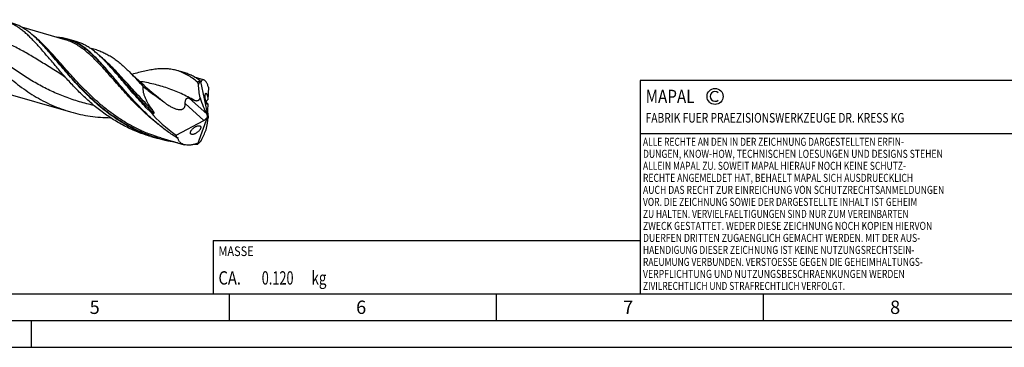
# Model space of a CAD drawing. Units: millimetres. Extents: x 0 to 594, y 0 to 420.
# Drawn here: x 208 to 392, y 0 to 61 of the extents above; entities that cross this region are included whole.
import ezdxf

# ---------------------------------------------------------------- set-up
doc = ezdxf.new("R2010")
doc.units = ezdxf.units.MM
doc.header["$LTSCALE"] = 32.67
for name, color, linetype in [('606160715-000_CL', 7, 'CONTINUOUS'), ('608092967-000-00-ED1_CL', 7, 'CONTINUOUS'), ('608092967-000-00-ED1_FORMAT', 7, 'CONTINUOUS')]:
    doc.layers.add(name, color=color, linetype=linetype)
doc.styles.get("Standard").update_dxf_attribs({"font": 'TXT.SHX', "width": 0.7})

# ---------------------------------------------------------------- blocks, each defined once
blk = doc.blocks.new('COPYRIGHT_BL2', base_point=(359, 30))
at = {"layer": '608092967-000-00-ED1_FORMAT', "color": 7, "linetype": 'CONTINUOUS'}
for p, q in [((394, 50), (324, 50)), ((324, 50), (324, 10)), ((394, 40), (324, 40))]:
    blk.add_line(p, q, dxfattribs=at)
at = {"layer": '608092967-000-00-ED1_FORMAT', "color": 3, "linetype": 'CONTINUOUS'}
blk.add_circle((338, 47), 1.5, dxfattribs=at)
blk.add_arc((338, 47), 0.915, 48.0077, 311.9923, dxfattribs=at)
at = {"layer": '608092967-000-00-ED1_FORMAT', "color": 2, "linetype": 'CONTINUOUS'}
for s, height, width, p in [('MAPAL', 2.5, 0.838095, (325, 45.75)), ('FABRIK FUER PRAEZISIONSWERKZEUGE DR. KRESS KG', 1.8, 0.781481, (325, 42.1)), ('ALLE RECHTE AN DEN IN DER ZEICHNUNG DARGESTELLTEN ERFIN-', 1.5, 0.771684, (324.5, 37.75)), ('DUNGEN, KNOW-HOW, TECHNISCHEN LOESUNGEN UND DESIGNS STEHEN', 1.5, 0.793103, (324.5, 35.5)), ('ALLEIN MAPAL ZU. SOWEIT MAPAL HIERAUF NOCH KEINE SCHUTZ-', 1.5, 0.780612, (324.5, 33.25)), ('RECHTE ANGEMELDET HAT, BEHAELT MAPAL SICH AUSDRUECKLICH', 1.5, 0.782684, (324.5, 31)), ('AUCH DAS RECHT ZUR EINREICHUNG VON SCHUTZRECHTSANMELDUNGEN', 1.5, 0.791872, (324.5, 28.75)), ('VOR. DIE ZEICHNUNG SOWIE DER DARGESTELLTE INHALT IST GEHEIM', 1.5, 0.77845, (324.5, 26.5)), ('ZU HALTEN. VERVIELFAELTIGUNGEN SIND NUR ZUM VEREINBARTEN', 1.5, 0.769558, (324.5, 24.25)), ('ZWECK GESTATTET. WEDER DIESE ZEICHNUNG NOCH KOPIEN HIERVON', 1.5, 0.796388, (324.5, 22)), ('DUERFEN DRITTEN ZUGAENGLICH GEMACHT WERDEN. MIT DER AUS-', 1.5, 0.794218, (324.5, 19.75)), ('HAENDIGUNG DIESER ZEICHNUNG IST KEINE NUTZUNGSRECHTSEIN-', 1.5, 0.773384, (324.5, 17.5)), ('RAEUMUNG VERBUNDEN. VERSTOESSE GEGEN DIE GEHEIMHALTUNGS-', 1.5, 0.775935, (324.5, 15.25)), ('VERPFLICHTUNG UND NUTZUNGSBESCHRAENKUNGEN WERDEN ', 1.5, 0.797376, (324.5, 13)), ('ZIVILRECHTLICH UND STRAFRECHTLICH VERFOLGT.', 1.5, 0.767996, (324.5, 10.75))]:
    blk.add_text(s, height=height, dxfattribs=dict(at, width=width)).set_placement(p)
blk = doc.blocks.new('MASS_001_BL8', base_point=(284, 15))
at = {"layer": '608092967-000-00-ED1_CL', "color": 7, "linetype": 'CONTINUOUS'}
for p, q in [((244, 20), (324, 20)), ((244, 20), (244, 10)), ((324, 20), (324, 10)), ((244, 10), (324, 10))]:
    blk.add_line(p, q, dxfattribs=at)
at = {"layer": '608092967-000-00-ED1_CL', "color": 2, "linetype": 'CONTINUOUS'}
for s, height, width, p in [('MASSE', 1.8, 0.838095, (245, 17.1)), ('CA. ', 2.5, 0.809524, (245, 11.75)), ('0.120', 2.5, 0.7, (253.1, 11.75)), (' kg', 2.5, 0.738095, (261.85, 11.75))]:
    blk.add_text(s, height=height, dxfattribs=dict(at, width=width)).set_placement(p)

msp = doc.modelspace()

# ---------------------------------------------------------------- linework, layer by layer
at = {"layer": '606160715-000_CL', "color": 7, "linetype": 'CONTINUOUS'}
for p, q in [((216.2613, 57.6209), (208.1571, 59.9604)), ((216.2613, 57.6209), (216.2609, 57.621)), ((218.3276, 57.2998), (216.8011, 57.7404)), ((222.1541, 55.7133), (220.9198, 56.0696)), ((223.901, 53.4786), (223.7622, 53.6208)), ((224.0619, 53.3151), (223.901, 53.4786)), ((224.1983, 53.1779), (224.0619, 53.3151)), ((224.1908, 53.171), (224.1868, 53.1753)), ((224.1983, 53.1779), (224.198, 53.1782)), ((238.5611, 51.4589), (237.2321, 51.8425)), ((242.2245, 50.126), (240.5316, 50.6147)), ((241.6526, 49.8122), (243.0359, 43.2828)), ((241.6552, 49.8343), (241.6546, 49.836)), ((243.1588, 48.7165), (243.0311, 46.3824)), ((204.2712, 47.8643), (217.3139, 44.0992)), ((230.1316, 45.136), (230.1198, 45.1483)), ((230.1826, 45.0835), (230.1316, 45.136)), ((242.918, 44.2935), (243.0094, 43.51)), ((242.9905, 45.64), (242.9203, 44.356)), ((237.1011, 39.7497), (242.2505, 42.4995)), ((241.1378, 38.1054), (243.0359, 43.2828)), ((242.4678, 42.6413), (242.8532, 43.0764)), ((243.0359, 43.2828), (242.9555, 43.3198)), ((243.0359, 43.2828), (243.0808, 43.2475)), ((241.4756, 41.4973), (241.4909, 41.4924)), ((232.3514, 39.4829), (233.6803, 39.0993)), ((234.2201, 39.2188), (238.572, 37.9625)), ((241.1083, 38.0881), (241.1086, 38.0867))]:
    msp.add_line(p, q, dxfattribs=at)
at = {"layer": '606160715-000_CL', "color": 9, "linetype": 'CONTINUOUS'}
for p, q in [((242.7938, 43.7117), (239.5913, 46.6374)), ((242.2505, 42.4995), (238.7648, 45.6838)), ((237.3807, 39.2636), (237.2828, 39.3219)), ((237.3807, 39.2636), (237.2831, 39.3223))]:
    msp.add_line(p, q, dxfattribs=at)
at = {"layer": '606160715-000_CL', "color": 7, "linetype": 'CONTINUOUS'}
msp.add_lwpolyline([(234.7692, 45.9503), (234.2276, 46.3738), (233.6759, 46.8134), (233.1338, 47.2538), (232.6014, 47.6948), (232.0787, 48.1362), (231.5655, 48.578), (231.0615, 49.0204), (230.5671, 49.4629), (230.082, 49.9056), (229.6063, 50.3481), (229.1401, 50.7905), (228.6832, 51.2324), (228.2675, 51.6422)], dxfattribs=at)
for centre, radius, start, end in [((188.5731, 34.7521), 32.1225, 43.855838, 44.145994), ((198.6876, 29.3029), 34.9299, 43.112641, 44.122232), ((242.7542, 49.7309), 1.1045, 174.54231, 175.78172), ((215.0467, 20.0126), 32.5835, 52.512115, 52.751343), ((234.7928, 52.215), 8.5865, 253.575687, 256.956789), ((236.4467, 44.7435), 5.475, 276.991095, 277.700836), ((241.3385, 67.888), 29.8457, 268.539422, 269.100458), ((240.4007, 39.2251), 1.3406, 301.876373, 303.354972), ((237.3292, 42.602), 5.9044, 316.292772, 317.691933)]:
    msp.add_arc(centre, radius, start, end, dxfattribs=at)
at = {"layer": '606160715-000_CL', "color": 9, "linetype": 'CONTINUOUS'}
for centre, radius, start, end in [((234.7757, 39.281), 12.5733, 56.367651, 56.743181), ((241.4727, 68.2375), 30.1516, 268.582299, 269.307607)]:
    msp.add_arc(centre, radius, start, end, dxfattribs=at)
at = {"layer": '606160715-000_CL', "color": 7, "linetype": 'CONTINUOUS'}
for centre, major_axis, ratio, start_param, end_param in [((244.0297, 50.8161), (-1.7488, 9.7918), 0.33862575, -4.34214895, -3.96289491), ((243.1892, 43.743), (-0.1606, 0.9189), 0.23835681, 0.79954024, 0.88739219), ((242.0909, 43.5556), (11.669, -6.8315), 0.43617606, -2.26081069, -1.74797874), ((242.1985, 43.103), (0.6952, 0.6169), 0.56751979, -1.97042609, -1.68389651), ((238.623, 36.5544), (3.9323, 7.9332), 0.25464728, -0.88976538, -0.51051134), ((242.6208, 42.7171), (-0.2448, 1.3708), 0.33862575, -1.17691696, -0.82130226), ((242.1985, 43.103), (0.6952, 0.6169), 0.56751979, -1.03801053, -0.70116147), ((243.1892, 43.743), (-0.1606, 0.9189), 0.23835681, -4.49788718, -4.18505076), ((243.6596, 43.8873), (0.5505, 1.1106), 0.25464728, -3.978389, -3.652104), ((243.0359, 43.2828), (5.4669, 5.0565), 0.45848235, 2.70746377, 2.81215952)]:
    msp.add_ellipse(centre, major_axis=major_axis, ratio=ratio, start_param=start_param, end_param=end_param, dxfattribs=at)
for points, knots in [([(195.5061, 61.3774), (195.8427, 61.0368), (196.5201, 60.3234), (197.5342, 59.2014), (198.582, 58.0132), (199.6711, 56.7744), (200.8085, 55.5017), (202, 54.2127), (203.2503, 52.9252), (204.5631, 51.6569), (205.9405, 50.4255), (207.3837, 49.2478), (208.8921, 48.1394), (210.4642, 47.1148), (212.0967, 46.1868), (213.7854, 45.366), (215.5246, 44.6611), (216.7137, 44.2725), (217.3139, 44.0992)], [0, 0, 0, 0, 0.05085962, 0.10445231, 0.16061399, 0.21910441, 0.27963245, 0.341878, 0.40551213, 0.47021482, 0.53569008, 0.60167856, 0.66796675, 0.73439275, 0.80084776, 0.86727281, 0.93365196, 1, 1, 1, 1]), ([(210.2609, 57.543), (210.0429, 57.7668), (209.6094, 58.1987), (208.9483, 58.8075), (208.2871, 59.3598), (207.6224, 59.853), (206.9507, 60.2848), (206.2688, 60.6536), (205.5738, 60.9582), (205.0987, 61.1186), (204.8595, 61.1877)], [0, 0, 0, 0, 0.142237, 0.2784515, 0.40894697, 0.53421984, 0.65497041, 0.7721027, 0.88670338, 1, 1, 1, 1]), ([(211.6232, 57.1251), (211.4037, 57.3512), (210.9674, 57.7872), (210.3022, 58.402), (209.6369, 58.9598), (208.9681, 59.4578), (208.2925, 59.8937), (207.6065, 60.2658), (206.9072, 60.573), (206.4292, 60.7346), (206.1885, 60.804)], [0, 0, 0, 0, 0.14237853, 0.27869433, 0.40924674, 0.53453076, 0.65524925, 0.77231194, 0.88681542, 1, 1, 1, 1]), ([(215.9993, 50.9641), (215.4753, 51.5587), (214.7103, 52.4502), (213.7122, 53.6311), (212.9934, 54.4817), (212.293, 55.3026), (211.6082, 56.0886), (210.936, 56.8349), (210.4853, 57.3125), (210.2609, 57.543)], [0, 0, 0, 0, 0.27230547, 0.40362311, 0.53126666, 0.65494086, 0.77439823, 0.8894542, 1, 1, 1, 1]), ([(216.8011, 57.7404), (216.4614, 57.8385), (215.7608, 57.9933), (215.0469, 58.0613), (214.6855, 58.0763)], [0, 0, 0, 0, 0.49436087, 1, 1, 1, 1]), ([(230.1198, 45.1483), (229.4467, 45.8439), (228.4738, 46.9034), (227.2271, 48.3318), (226.3361, 49.3759), (225.4764, 50.3941), (224.6444, 51.3773), (223.8358, 52.3171), (223.0461, 53.2053), (222.2706, 54.0348), (221.5043, 54.799), (220.7418, 55.4923), (219.9779, 56.1096), (219.2073, 56.6472), (218.4248, 57.1018), (217.6256, 57.4713), (217.0772, 57.6608), (216.8011, 57.7404)], [0, 0, 0, 0, 0.15663255, 0.23265714, 0.30678104, 0.37873765, 0.44828212, 0.51520354, 0.57933855, 0.64058587, 0.69892204, 0.75441819, 0.8072559, 0.8577401, 0.90630497, 0.95350693, 1, 1, 1, 1]), ([(223.7622, 53.6208), (223.5428, 53.8469), (223.1065, 54.283), (222.4412, 54.8978), (221.776, 55.4556), (221.1072, 55.9536), (220.4315, 56.3895), (219.7456, 56.7616), (219.0463, 57.0688), (218.5682, 57.2303), (218.3276, 57.2998)], [0, 0, 0, 0, 0.14237847, 0.27869425, 0.4092467, 0.53453078, 0.6552493, 0.77231196, 0.88681542, 1, 1, 1, 1]), ([(233.6803, 39.0993), (233.0679, 39.276), (231.8552, 39.6745), (230.0834, 40.4021), (228.3657, 41.253), (226.7081, 42.2179), (225.1151, 43.285), (223.5901, 44.4405), (222.1348, 45.6688), (220.7494, 46.9528), (219.4328, 48.2743), (218.1825, 49.6144), (216.9943, 50.9539), (215.8631, 52.2736), (214.7823, 53.5546), (213.7445, 54.7793), (212.7412, 55.9309), (212.0699, 56.6607), (211.7362, 57.0081)], [0, 0, 0, 0, 0.06642795, 0.13289969, 0.19944052, 0.26604074, 0.33264274, 0.39913282, 0.46533807, 0.53102833, 0.59592278, 0.65970051, 0.7220145, 0.78250842, 0.84083628, 0.89668442, 0.94979622, 1, 1, 1, 1]), ([(222.1541, 55.7133), (222.4234, 55.6355), (222.9584, 55.4551), (223.7415, 55.1128), (224.5105, 54.6989), (225.2691, 54.215), (226.0212, 53.6633), (226.7712, 53.0469), (227.5232, 52.3694), (228.0181, 51.8902), (228.2675, 51.6422)], [0, 0, 0, 0, 0.11324605, 0.22781974, 0.3449636, 0.46576574, 0.59111295, 0.72167177, 0.85788735, 1, 1, 1, 1]), ([(232.3649, 43.9788), (231.5722, 44.7671), (230.4343, 45.977), (228.9885, 47.6178), (227.9619, 48.8173), (226.977, 49.9843), (226.0281, 51.1051), (225.1088, 52.1672), (224.4955, 52.8456), (224.1908, 53.171)], [0, 0, 0, 0, 0.27257858, 0.40471207, 0.53323043, 0.65752503, 0.77704057, 0.89131104, 1, 1, 1, 1]), ([(228.2675, 51.6422), (228.7078, 51.2042), (229.5953, 50.2792), (230.4603, 49.3336), (230.9048, 48.8451)], [0, 0, 0, 0, 0.48462286, 1, 1, 1, 1]), ([(237.2321, 51.8425), (236.9331, 51.9288), (236.3196, 52.0694), (235.3693, 52.1808), (234.3819, 52.1979), (233.354, 52.1267), (232.2823, 51.9745), (231.1637, 51.7494), (229.9963, 51.4608), (229.2043, 51.2384), (228.7994, 51.1202)], [0, 0, 0, 0, 0.10882053, 0.21957884, 0.33403904, 0.45366022, 0.5795305, 0.71235769, 0.85249724, 1, 1, 1, 1]), ([(241.0694, 49.6695), (240.7678, 49.9244), (240.1622, 50.4006), (239.2131, 51.0155), (238.2412, 51.5043), (237.5698, 51.745), (237.2321, 51.8425)], [0, 0, 0, 0, 0.26677747, 0.51971032, 0.7625325, 1, 1, 1, 1]), ([(232.3514, 39.4829), (231.5317, 39.7195), (229.9135, 40.2735), (227.5768, 41.3337), (225.3452, 42.6039), (223.2307, 44.0563), (221.2402, 45.6568), (219.3759, 47.3659), (217.6352, 49.1404), (216.5344, 50.3568), (215.9993, 50.9641)], [0, 0, 0, 0, 0.1263023, 0.2527426, 0.37934896, 0.50595015, 0.63212133, 0.75717098, 0.88016749, 1, 1, 1, 1]), ([(241.5104, 49.9815), (241.2768, 50.1496), (240.8061, 50.4649), (240.075, 50.8746), (239.3291, 51.2102), (238.8182, 51.3847), (238.5611, 51.4589)], [0, 0, 0, 0, 0.26052593, 0.51223112, 0.75772355, 1, 1, 1, 1]), ([(241.6526, 49.8122), (241.6126, 49.7791), (241.5541, 49.7258), (241.4805, 49.6481), (241.4261, 49.5842), (241.3734, 49.5147), (241.3231, 49.438), (241.2848, 49.3671), (241.2587, 49.3028), (241.2489, 49.2668), (241.2466, 49.2475)], [0, 0, 0, 0, 0.22049782, 0.3352988, 0.45376388, 0.5766813, 0.70541867, 0.84296286, 0.91750926, 1, 1, 1, 1]), ([(241.5104, 49.9815), (241.5351, 49.9637), (241.5863, 49.9178), (241.6312, 49.866), (241.6546, 49.836)], [0, 0, 0, 0, 0.44425336, 1, 1, 1, 1]), ([(241.7091, 49.7335), (241.704, 49.737), (241.6942, 49.7485), (241.6813, 49.7707), (241.6679, 49.8002), (241.6595, 49.8223), (241.6552, 49.8343)], [0, 0, 0, 0, 0.16016299, 0.38522066, 0.66884095, 1, 1, 1, 1]), ([(242.2245, 50.126), (242.2015, 50.1326), (242.155, 50.1409), (242.0847, 50.1351), (242.0176, 50.1111), (241.9543, 50.0698), (241.8948, 50.0122), (241.8387, 49.9388), (241.786, 49.8501), (241.7548, 49.7847), (241.7395, 49.7497)], [0, 0, 0, 0, 0.10638289, 0.20773485, 0.31040526, 0.42020896, 0.54161442, 0.67762552, 0.83008349, 1, 1, 1, 1]), ([(243.1588, 48.7165), (243.12, 48.8164), (243.0426, 49.0059), (242.9212, 49.2715), (242.8005, 49.5037), (242.6814, 49.7011), (242.5647, 49.8628), (242.4507, 49.9882), (242.3399, 50.0774), (242.2618, 50.1152), (242.2245, 50.126)], [0, 0, 0, 0, 0.18585049, 0.35491834, 0.50632735, 0.63954497, 0.75449185, 0.85170038, 0.93259828, 1, 1, 1, 1]), ([(232.6347, 44.4637), (232.3856, 44.7905), (232.0334, 45.2961), (231.6255, 46.0046), (231.3586, 46.55), (231.1385, 47.1102), (230.9763, 47.683), (230.8864, 48.2636), (230.8865, 48.6537), (230.9048, 48.8451)], [0, 0, 0, 0, 0.25625798, 0.38338073, 0.5095763, 0.6346165, 0.75821962, 0.88008637, 1, 1, 1, 1]), ([(230.9048, 48.8451), (231.2217, 48.5973), (231.86, 48.1074), (232.8276, 47.3856), (233.6386, 46.7903), (234.2863, 46.3124), (234.6086, 46.0714), (234.7687, 45.9496)], [0, 0, 0, 0, 0.24991255, 0.49992211, 0.74997803, 0.87500137, 1, 1, 1, 1]), ([(241.2466, 49.2475), (241.2425, 49.2918), (241.228, 49.3771), (241.19, 49.4951), (241.1389, 49.5944), (241.094, 49.6488), (241.0695, 49.6695)], [0, 0, 0, 0, 0.2858315, 0.55350373, 0.79337632, 1, 1, 1, 1]), ([(241.5714, 46.721), (241.4895, 47.1352), (241.355, 47.9749), (241.2744, 48.8212), (241.2466, 49.2475)], [0, 0, 0, 0, 0.49709031, 1, 1, 1, 1]), ([(241.7395, 49.7497), (241.7378, 49.7457), (241.7343, 49.7389), (241.7279, 49.7321), (241.7222, 49.7298), (241.7161, 49.7295), (241.7117, 49.7317), (241.7091, 49.7335)], [0, 0, 0, 0, 0.31738813, 0.55988271, 0.66330981, 0.76503934, 1, 1, 1, 1]), ([(238.7648, 45.6838), (238.761, 45.7545), (238.7624, 45.8994), (238.7914, 46.1174), (238.8405, 46.2975), (238.8986, 46.434), (238.9521, 46.5273), (239.0161, 46.6072), (239.0901, 46.6685), (239.172, 46.7075), (239.2574, 46.7238), (239.343, 46.7211), (239.4568, 46.6978), (239.5385, 46.6638), (239.5913, 46.6374)], [0, 0, 0, 0, 0.13307935, 0.27139906, 0.41243834, 0.48223062, 0.54986984, 0.61390632, 0.67345339, 0.72902202, 0.78236739, 0.83532071, 0.88901498, 1, 1, 1, 1]), ([(239.5913, 46.6374), (239.6685, 46.5988), (239.8231, 46.5242), (240.057, 46.4209), (240.2907, 46.3299), (240.4487, 46.28), (240.5276, 46.2599)], [0, 0, 0, 0, 0.25602948, 0.50937393, 0.75837063, 1, 1, 1, 1]), ([(240.5276, 46.2599), (240.5839, 46.2455), (240.6953, 46.2213), (240.8617, 46.2027), (241.0219, 46.2079), (241.1725, 46.244), (241.307, 46.3171), (241.4188, 46.4262), (241.5069, 46.5639), (241.5513, 46.6668), (241.5714, 46.721)], [0, 0, 0, 0, 0.13518844, 0.26493364, 0.38846735, 0.50637677, 0.62184979, 0.74016675, 0.86570249, 1, 1, 1, 1]), ([(242.8363, 45.5524), (242.8275, 45.5608), (242.8096, 45.5813), (242.7846, 45.6184), (242.7591, 45.665), (242.7225, 45.7446), (242.679, 45.866), (242.6327, 46.0328), (242.5923, 46.2195), (242.5596, 46.4155), (242.5355, 46.6111), (242.5203, 46.7988), (242.5135, 46.9734), (242.5148, 47.1313), (242.5234, 47.2699), (242.5389, 47.3869), (242.558, 47.4697), (242.5776, 47.523), (242.5928, 47.5536), (242.6097, 47.5775), (242.6283, 47.5942), (242.6493, 47.6031), (242.6639, 47.6028), (242.6708, 47.6014)], [0, 0, 0, 0, 0.01691653, 0.03749849, 0.06199258, 0.09049642, 0.15898849, 0.2404909, 0.33047459, 0.42377531, 0.51593039, 0.60369746, 0.68493906, 0.75823283, 0.82261178, 0.87732631, 0.92181206, 0.94013597, 0.95587556, 0.96916533, 0.98036716, 0.9902349, 1, 1, 1, 1]), ([(242.6708, 47.6014), (242.6835, 47.5988), (242.7027, 47.5879), (242.7253, 47.5671), (242.7369, 47.5534), (242.7427, 47.5458)], [0, 0, 0, 0, 0.4198421, 0.68674731, 1, 1, 1, 1]), ([(242.7427, 47.5458), (242.7603, 47.5231), (242.7944, 47.4655), (242.8398, 47.3619), (242.8842, 47.2314), (242.9257, 47.0786), (242.9623, 46.9104), (243.0025, 46.6773), (243.0225, 46.5), (243.0311, 46.3824)], [0, 0, 0, 0, 0.07128383, 0.16510821, 0.28032439, 0.41313453, 0.5577071, 0.70748836, 1, 1, 1, 1]), ([(242.9905, 45.64), (242.9431, 45.6736), (242.8748, 45.73), (242.8009, 45.8237), (242.7664, 45.8948), (242.7522, 45.9612), (242.7513, 46.0202), (242.7654, 46.0866), (242.7975, 46.1563), (242.8457, 46.2232), (242.9218, 46.3025), (242.9869, 46.3525), (243.0311, 46.3824)], [0, 0, 0, 0, 0.18554843, 0.28004721, 0.37975968, 0.43462113, 0.49589841, 0.56700771, 0.64958011, 0.73927575, 0.82932473, 1, 1, 1, 1]), ([(237.113, 39.3091), (236.4719, 39.7175), (235.2215, 40.5808), (233.4428, 41.9943), (231.7634, 43.4982), (230.7, 44.5504), (230.1826, 45.0835)], [0, 0, 0, 0, 0.25224503, 0.50375598, 0.75347529, 1, 1, 1, 1]), ([(232.8549, 43.85), (232.8632, 43.8481), (232.8798, 43.8449), (232.9048, 43.8433), (232.9254, 43.8465), (232.9398, 43.8537), (232.9516, 43.864), (232.96, 43.8823), (232.9613, 43.906), (232.9583, 43.9297), (232.9524, 43.9533), (232.9446, 43.9765), (232.9325, 44.0072), (232.9149, 44.0447), (232.8914, 44.0888), (232.8661, 44.1321), (232.8396, 44.1749), (232.803, 44.2313), (232.7552, 44.3007), (232.6959, 44.3828), (232.6553, 44.4368), (232.6347, 44.4637)], [0, 0, 0, 0, 0.03193122, 0.06345207, 0.09411236, 0.10901401, 0.12360838, 0.15238119, 0.18181397, 0.21188004, 0.24236665, 0.27313644, 0.30410632, 0.36644883, 0.42916675, 0.49213664, 0.55528829, 0.61857698, 0.74545278, 0.87262131, 1, 1, 1, 1]), ([(234.8768, 45.867), (235.0476, 45.736), (235.3972, 45.484), (235.8546, 45.1992), (236.2339, 44.9949), (236.5252, 44.8556), (236.8233, 44.7332), (237.1282, 44.6321), (237.439, 44.5591), (237.7021, 44.5299), (237.9109, 44.5345), (238.0639, 44.5545), (238.2107, 44.5943), (238.3471, 44.6562), (238.4679, 44.7411), (238.5684, 44.847), (238.6465, 44.9693), (238.7029, 45.1029), (238.7404, 45.2436), (238.7688, 45.4374), (238.77, 45.5855), (238.7648, 45.6838)], [0, 0, 0, 0, 0.12931094, 0.25872906, 0.32343842, 0.3880917, 0.45262856, 0.51695051, 0.58088592, 0.6441257, 0.67536152, 0.7062123, 0.73658505, 0.76642181, 0.7957543, 0.82473217, 0.85357288, 0.88246785, 0.91153347, 0.94081713, 1, 1, 1, 1]), ([(242.8818, 45.5253), (242.8781, 45.5262), (242.8611, 45.5318), (242.8465, 45.5428), (242.8363, 45.5524)], [0, 0, 0, 0, 0.2160949, 1, 1, 1, 1]), ([(242.9905, 45.64), (242.9844, 45.6215), (242.9744, 45.5956), (242.957, 45.5655), (242.9405, 45.5439), (242.9206, 45.5281), (242.8981, 45.523), (242.8872, 45.5241), (242.8818, 45.5253)], [0, 0, 0, 0, 0.33888859, 0.48062845, 0.60509564, 0.811485, 0.9044944, 1, 1, 1, 1]), ([(217.3139, 44.0992), (217.918, 43.9248), (219.1392, 43.6183), (220.9986, 43.2869), (222.8772, 43.0821), (224.1363, 43.0271), (224.766, 43.0187)], [0, 0, 0, 0, 0.24979631, 0.49971131, 0.7498006, 1, 1, 1, 1]), ([(239.8767, 39.9225), (239.8608, 39.9312), (239.8307, 39.9516), (239.7927, 39.9909), (239.7638, 40.0383), (239.7449, 40.0933), (239.7364, 40.155), (239.7393, 40.2492), (239.7722, 40.3785), (239.847, 40.5364), (239.9528, 40.696), (240.0825, 40.8507), (240.2295, 40.9952), (240.3879, 41.1263), (240.5528, 41.2416), (240.7203, 41.3392), (240.8867, 41.4177), (241.0487, 41.4754), (241.2029, 41.5106), (241.3454, 41.5212), (241.4353, 41.5093), (241.4756, 41.4973)], [0, 0, 0, 0, 0.02044664, 0.04054421, 0.06095577, 0.08239058, 0.10546827, 0.13063812, 0.18787072, 0.25384048, 0.32630545, 0.40259772, 0.48036989, 0.55779116, 0.63347673, 0.70633762, 0.77546931, 0.8400565, 0.89934472, 0.95272565, 1, 1, 1, 1]), ([(241.4909, 41.4924), (241.5269, 41.48), (241.5785, 41.4525), (241.63, 41.3967), (241.6584, 41.3464), (241.6758, 41.2881), (241.6817, 41.2227), (241.6761, 41.1513), (241.6593, 41.075), (241.6317, 40.9951), (241.5803, 40.8826), (241.4937, 40.7418), (241.3654, 40.5805), (241.2174, 40.4286), (241.0563, 40.29), (240.8872, 40.1676), (240.7147, 40.0637), (240.5428, 39.9799), (240.3753, 39.9184), (240.2159, 39.8812), (240.0691, 39.8704), (239.9769, 39.884), (239.9359, 39.8972)], [0, 0, 0, 0, 0.0419028, 0.06218195, 0.08288988, 0.10480522, 0.12859822, 0.15470173, 0.18328365, 0.21429683, 0.24750708, 0.31914698, 0.39540909, 0.47371765, 0.55205322, 0.62887843, 0.70296584, 0.77327989, 0.83887284, 0.898887, 0.95264895, 1, 1, 1, 1]), ([(241.7531, 38.7063), (241.9266, 39.0543), (242.2492, 39.735), (242.5389, 40.4306), (242.6683, 40.7711)], [0, 0, 0, 0, 0.51626903, 1, 1, 1, 1]), ([(237.3347, 38.3191), (236.7174, 38.4063), (235.489, 38.6233), (234.2789, 38.9265), (233.6803, 39.0993)], [0, 0, 0, 0, 0.500158, 1, 1, 1, 1]), ([(237.1803, 39.3178), (237.1962, 39.3199), (237.2273, 39.3232), (237.2726, 39.324), (237.3144, 39.3193), (237.3402, 39.3106), (237.3511, 39.304)], [0, 0, 0, 0, 0.27699144, 0.53864642, 0.78088163, 1, 1, 1, 1]), ([(237.3511, 39.304), (237.3583, 39.2997), (237.3718, 39.2885), (237.3791, 39.2721), (237.3807, 39.2636)], [0, 0, 0, 0, 0.49090297, 1, 1, 1, 1]), ([(238.572, 37.9625), (238.4941, 37.985), (238.3435, 38.0379), (238.133, 38.1439), (237.9445, 38.2745), (237.7795, 38.4293), (237.6392, 38.6073), (237.5248, 38.8072), (237.4367, 39.0275), (237.3966, 39.1833), (237.3807, 39.2636)], [0, 0, 0, 0, 0.13060171, 0.25620492, 0.37829291, 0.49862696, 0.61912921, 0.74172539, 0.86818395, 1, 1, 1, 1]), ([(239.9359, 39.8972), (239.9307, 39.8989), (239.9104, 39.9059), (239.8907, 39.9148), (239.8767, 39.9225)], [0, 0, 0, 0, 0.25578065, 1, 1, 1, 1]), ([(240.9241, 38.1573), (240.7092, 38.0861), (240.2897, 37.9678), (239.7625, 37.8821), (239.3636, 37.8614), (239.0012, 37.8718), (238.7374, 37.9148), (238.572, 37.9625)], [0, 0, 0, 0, 0.28385908, 0.5455996, 0.66781138, 0.78418073, 1, 1, 1, 1]), ([(240.8699, 38.046), (240.912, 38.0453), (240.9933, 38.0503), (241.0728, 38.0711), (241.1086, 38.0867)], [0, 0, 0, 0, 0.51797913, 1, 1, 1, 1]), ([(240.9241, 38.1573), (240.9387, 38.1622), (240.9668, 38.1698), (240.9959, 38.1727), (241.0096, 38.1723)], [0, 0, 0, 0, 0.52946948, 1, 1, 1, 1]), ([(241.0096, 38.1723), (241.0224, 38.1719), (241.0468, 38.1682), (241.0782, 38.1501), (241.099, 38.1218), (241.106, 38.0997), (241.1083, 38.0881)], [0, 0, 0, 0, 0.27256373, 0.51378183, 0.74914868, 1, 1, 1, 1]), ([(241.1378, 38.1054), (241.2147, 38.1668), (241.3301, 38.2646), (241.482, 38.4053), (241.5589, 38.4819), (241.5974, 38.5222)], [0, 0, 0, 0, 0.4756823, 0.73061018, 1, 1, 1, 1]), ([(241.5974, 38.5222), (241.6242, 38.5502), (241.6643, 38.5936), (241.7162, 38.6551), (241.7415, 38.6884), (241.7531, 38.7063)], [0, 0, 0, 0, 0.48092409, 0.73431572, 1, 1, 1, 1]), ([(241.7531, 38.7063), (241.7492, 38.6993), (241.7323, 38.6715), (241.7122, 38.6457), (241.6958, 38.6276)], [0, 0, 0, 0, 0.24839313, 1, 1, 1, 1])]:
    msp.add_open_spline(points, degree=3, knots=knots, dxfattribs=at)
at = {"layer": '606160715-000_CL', "color": 9, "linetype": 'CONTINUOUS'}
for points, knots in [([(216.2876, 50.6381), (215.4813, 51.1403), (213.9039, 52.1413), (211.578, 53.613), (209.3055, 54.9833), (207.4176, 56.014), (205.9112, 56.7453), (204.7882, 57.2415), (203.6589, 57.688), (202.52, 58.0835), (201.3684, 58.4278), (200.2014, 58.7213), (199.0163, 58.9657), (198.2174, 59.0967), (197.8151, 59.155)], [0, 0, 0, 0, 0.13884367, 0.27306851, 0.40229863, 0.52667924, 0.58727949, 0.64701726, 0.7060912, 0.76473051, 0.82318512, 0.88171402, 0.9405725, 1, 1, 1, 1]), ([(234.2201, 39.2188), (233.5292, 39.4183), (232.1623, 39.8731), (230.1724, 40.7158), (228.252, 41.709), (226.4092, 42.8382), (224.6495, 44.0852), (222.9762, 45.4288), (221.3901, 46.8452), (219.8898, 48.309), (218.4714, 49.7932), (217.129, 51.2709), (215.8545, 52.715), (214.638, 54.0997), (213.4679, 55.4007), (212.3313, 56.5963), (211.2138, 57.6674), (210.4477, 58.3075), (210.0637, 58.5987)], [0, 0, 0, 0, 0.06870742, 0.13745598, 0.20625737, 0.27506845, 0.34377288, 0.41217184, 0.47998414, 0.54685524, 0.61237409, 0.6760965, 0.7375741, 0.79638832, 0.85218926, 0.90473965, 0.95396385, 1, 1, 1, 1]), ([(230.1313, 45.1361), (229.7455, 45.5306), (228.9931, 46.3232), (227.9057, 47.5245), (226.8654, 48.7141), (225.8678, 49.8784), (224.9079, 51.004), (223.9797, 52.0783), (223.077, 53.0894), (222.1927, 54.0269), (221.3197, 54.8812), (220.4503, 55.6442), (219.5767, 56.3093), (218.691, 56.8709), (217.7861, 57.3251), (216.8556, 57.6696), (215.8941, 57.904), (215.2383, 57.9874), (214.9067, 58.0125)], [0, 0, 0, 0, 0.0810521, 0.16050949, 0.23800985, 0.31319544, 0.38573055, 0.45532131, 0.52173715, 0.58483508, 0.64458542, 0.70109954, 0.75465525, 0.80571556, 0.85492983, 0.90310743, 0.95115701, 1, 1, 1, 1]), ([(233.8006, 41.7249), (233.3185, 42.1032), (232.3765, 42.8804), (231.0234, 44.1001), (229.7331, 45.3542), (228.5034, 46.6258), (227.3308, 47.8975), (226.2106, 49.1524), (225.1371, 50.3736), (224.1038, 51.5451), (223.103, 52.6518), (222.1267, 53.6801), (221.166, 54.6178), (220.2114, 55.4543), (219.2535, 56.181), (218.2826, 56.7909), (217.2899, 57.2787), (216.6056, 57.5215), (216.2613, 57.6209)], [0, 0, 0, 0, 0.07700466, 0.15338836, 0.22885128, 0.30305373, 0.3756302, 0.44620652, 0.51441959, 0.57993957, 0.64249494, 0.7018998, 0.75808439, 0.81112677, 0.86128345, 0.90901191, 0.95497299, 1, 1, 1, 1]), ([(236.8911, 38.4476), (236.1945, 38.5606), (234.8096, 38.8411), (232.7729, 39.4263), (230.7887, 40.1726), (228.8676, 41.0723), (227.0182, 42.1138), (225.2471, 43.2818), (223.5588, 44.5578), (221.9557, 45.9206), (220.4377, 47.3468), (219.0028, 48.8117), (217.6468, 50.2896), (216.3634, 51.7543), (215.1445, 53.1805), (213.9804, 54.5437), (212.8597, 55.821), (212.1098, 56.627), (211.7369, 57.0083)], [0, 0, 0, 0, 0.06613132, 0.13223588, 0.19836565, 0.26455927, 0.33081618, 0.39707584, 0.46320423, 0.52898865, 0.59414079, 0.65830742, 0.72108736, 0.78205398, 0.84078226, 0.89688014, 0.95002418, 1, 1, 1, 1]), ([(221.6806, 45.3197), (220.767, 45.5126), (218.9538, 45.9688), (216.2982, 46.8627), (213.7245, 47.9542), (211.2481, 49.2196), (208.8787, 50.6264), (206.62, 52.1348), (204.4695, 53.6997), (203.0795, 54.7666), (202.3967, 55.2955)], [0, 0, 0, 0, 0.12782091, 0.25562849, 0.38317655, 0.51013065, 0.63600793, 0.76015585, 0.88177707, 1, 1, 1, 1]), ([(232.6347, 44.4637), (232.1647, 44.9196), (231.2513, 45.8363), (229.9363, 47.2261), (228.6842, 48.5937), (227.4868, 49.9165), (226.3351, 51.1732), (225.2182, 52.3444), (224.1247, 53.4125), (223.3812, 54.065), (223.0095, 54.3672)], [0, 0, 0, 0, 0.14216002, 0.28089279, 0.41534378, 0.54469585, 0.66823537, 0.78542616, 0.89599114, 1, 1, 1, 1]), ([(232.8549, 43.85), (232.4321, 44.2545), (231.6078, 45.071), (230.4194, 46.3169), (229.2845, 47.5587), (228.1986, 48.7804), (227.1561, 49.9664), (226.1507, 51.1019), (225.1753, 52.1728), (224.5228, 52.8531), (224.1983, 53.1779)], [0, 0, 0, 0, 0.13791486, 0.27338221, 0.40575296, 0.53437065, 0.65860688, 0.77789959, 0.89179609, 1, 1, 1, 1]), ([(240.5276, 46.2598), (239.7013, 46.708), (238.4512, 47.3391), (236.748, 48.0682), (235.4712, 48.5468), (234.1802, 48.9603), (232.8708, 49.309), (231.5394, 49.5947), (230.6408, 49.7442), (230.1879, 49.8098)], [0, 0, 0, 0, 0.25653345, 0.3816932, 0.5054742, 0.62851426, 0.75149726, 0.87510944, 1, 1, 1, 1]), ([(241.0695, 49.6695), (241.1058, 49.6995), (241.2468, 49.8117), (241.3958, 49.9139), (241.5104, 49.9815)], [0, 0, 0, 0, 0.26161826, 1, 1, 1, 1])]:
    msp.add_open_spline(points, degree=3, knots=knots, dxfattribs=at)
at = {"layer": '608092967-000-00-ED1_FORMAT', "color": 7, "linetype": 'CONTINUOUS'}
msp.add_line((10, 10), (584, 10), dxfattribs=at)
at = {"layer": '608092967-000-00-ED1_FORMAT', "color": 3, "linetype": 'CONTINUOUS'}
for p, q in [((247, 10), (247, 5)), ((297, 10), (297, 5)), ((347, 10), (347, 5)), ((5, 5), (589, 5)), ((210, 0), (210, 5)), ((0, 0), (594, 0))]:
    msp.add_line(p, q, dxfattribs=at)

# ---------------------------------------------------------------- block references
at = {"layer": '608092967-000-00-ED1_CL', "color": 3, "linetype": 'CONTINUOUS'}
msp.add_blockref('MASS_001_BL8', (284, 15), dxfattribs=at)
at = {"layer": '608092967-000-00-ED1_FORMAT', "color": 3, "linetype": 'CONTINUOUS'}
msp.add_blockref('COPYRIGHT_BL2', (359, 30), dxfattribs=at)

# ---------------------------------------------------------------- texts
at = {"layer": '608092967-000-00-ED1_FORMAT', "color": 2, "linetype": 'CONTINUOUS', "char_height": 2.5, "attachment_point": 1, "line_spacing_factor": 0.9}
for s, insert, width in [('5', (220.869, 8.75), 3.392857), ('6', (270.7798, 8.75), 3.660714), ('7', (320.7798, 8.75), 3.660714), ('8', (370.7798, 8.75), 3.660714)]:
    msp.add_mtext(s, dxfattribs=dict(at, insert=insert, width=width))

doc.saveas('drawing.dxf')
